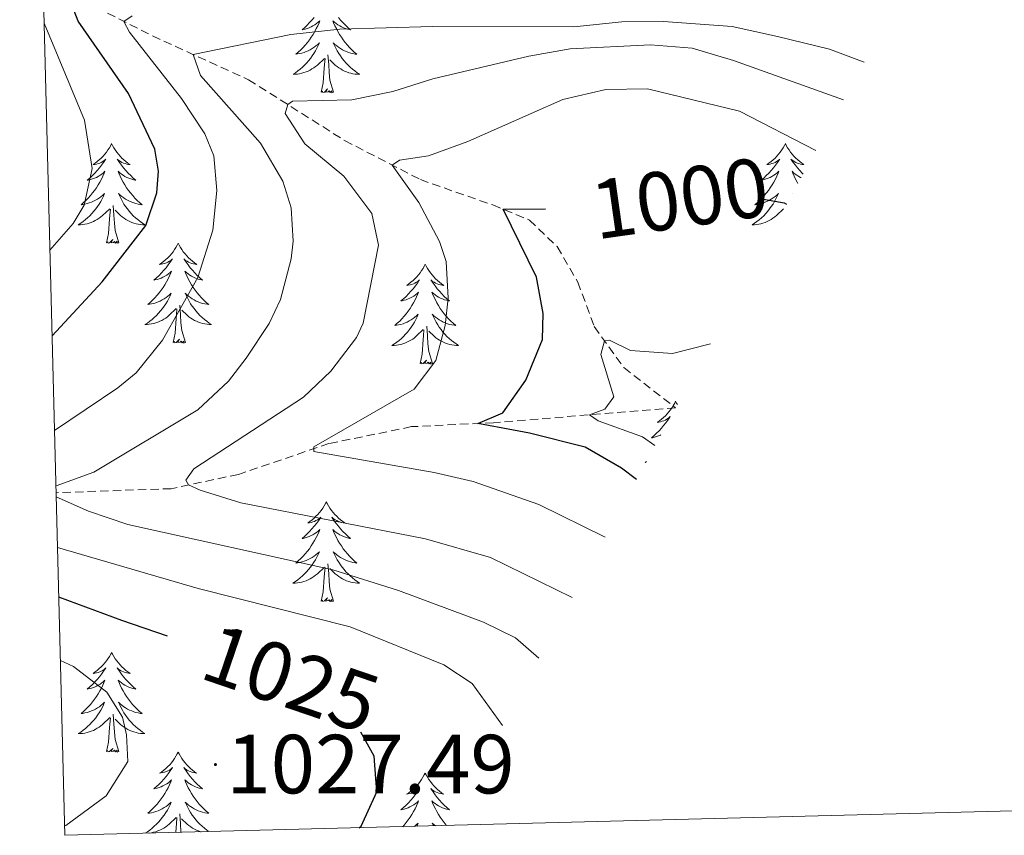
# Model space of a CAD drawing. Units: metres. Extents: x 674609 to 679139, y 4737190 to 4740273.
# Drawn here: x 675549 to 675667, y 4737606 to 4737703 of the extents above; entities that cross this region are included whole.
import ezdxf
from ezdxf.enums import TextEntityAlignment as Align

# ---------------------------------------------------------------- set-up
doc = ezdxf.new("R2010")
doc.units = ezdxf.units.M
doc.header["$MEASUREMENT"] = 0
doc.linetypes.add('TRAZOSX2', pattern=[1.5, 1, -0.5])
for name, color, linetype, lineweight in [('Carátula', 7, 'Continuous', 5), ('Level 11', 142, 'TRAZOSX2', 13), ('Level 36', 19, 'Continuous', 40), ('Level 4', 36, 'Continuous', 30), ('Level 41', 39, 'Continuous', 0), ('Level 5', 36, 'Continuous', 0), ('Level 61', 19, 'Continuous', 0), ('Level 7', 1, 'Continuous', 0)]:
    doc.layers.add(name, color=color, linetype=linetype, lineweight=lineweight)
doc.styles.add('Arial', font='ARIAL.TTF', dxfattribs={"height": 0.2})

# ---------------------------------------------------------------- blocks, each defined once
blk = doc.blocks.new('5PATER')
at = {"layer": 'Carátula', "linetype": 'Continuous', "lineweight": 5}
h = blk.add_hatch(color=250, dxfattribs=at)
edge = h.paths.add_edge_path()
edge.add_ellipse((0, 0), major_axis=(-1.33, -1.34), ratio=0.999422, start_angle=0, end_angle=360)

msp = doc.modelspace()

# ---------------------------------------------------------------- linework, layer by layer
at = {"layer": 'Level 11', "color": 142, "linetype": 'TRAZOSX2', "lineweight": 13}
msp.add_polyline3d([(675552.15, 4737708.38, 1026.53), (675554.51, 4737706.74, 1025.39), (675565.22, 4737701.31, 1017.51), (675576.69, 4737696.08, 1011.6), (675588.18, 4737688.81, 1007.69), (675597.23, 4737684.14, 1003.42), (675605.88, 4737681.11, 1000.4), (675610.25, 4737679.31, 999.01), (675613.57, 4737676.14, 997.96), (675616.03, 4737671.9, 996.38), (675618.01, 4737666.58, 995.73), (675621.54, 4737661.67, 993.65), (675627.73, 4737656.88, 991.24), (675605.96, 4737655.09, 999.22), (675596.18, 4737654.62, 1003.33), (675586.31, 4737652.6, 1007.15), (675575.49, 4737648.92, 1008.64), (675567.47, 4737647.21, 1010.47), (675553.72, 4737646.73, 1014.9)], dxfattribs=at)
at = {"layer": 'Level 36', "color": 92, "linetype": 'Continuous', "lineweight": 0}
for points in [[(675584.55, 4737703.52), (675584.28, 4737703.2), (675584, 4737702.9), (675583.71, 4737702.6), (675583.41, 4737702.32), (675583.1, 4737702.05), (675583.22, 4737702.07), (675583.47, 4737702.13), (675583.71, 4737702.2), (675583.94, 4737702.29), (675584.18, 4737702.39), (675584.4, 4737702.51), (675584.62, 4737702.64), (675584.82, 4737702.79), (675585.02, 4737702.94), (675585.21, 4737703.11), (675585.12, 4737702.89), (675584.96, 4737702.53), (675584.79, 4737702.18), (675584.61, 4737701.83), (675584.41, 4737701.49), (675584.19, 4737701.16), (675583.97, 4737700.84), (675583.73, 4737700.52), (675583.48, 4737700.22), (675583.21, 4737699.93), (675582.94, 4737699.65), (675582.65, 4737699.38), (675582.35, 4737699.12), (675582.55, 4737699.15), (675582.82, 4737699.19), (675583.08, 4737699.26), (675583.34, 4737699.34), (675583.59, 4737699.43), (675583.84, 4737699.54), (675584.08, 4737699.66), (675584.32, 4737699.8), (675584.54, 4737699.95), (675584.76, 4737700.11), (675584.96, 4737700.29), (675585.16, 4737700.48), (675585.02, 4737700.15)], [(675587.44, 4737703.52), (675587.7, 4737703.2), (675587.98, 4737702.9), (675588.28, 4737702.6), (675588.58, 4737702.32), (675588.89, 4737702.05), (675588.77, 4737702.07), (675588.52, 4737702.13), (675588.28, 4737702.2), (675588.04, 4737702.29), (675587.81, 4737702.39), (675587.59, 4737702.51), (675587.38, 4737702.64), (675587.17, 4737702.79), (675586.97, 4737702.94), (675586.78, 4737703.11), (675586.87, 4737702.89), (675587.03, 4737702.53), (675587.2, 4737702.18), (675587.38, 4737701.83), (675587.58, 4737701.49), (675587.8, 4737701.16), (675588.02, 4737700.84), (675588.26, 4737700.52), (675588.51, 4737700.22), (675588.78, 4737699.93), (675589.05, 4737699.65), (675589.34, 4737699.38), (675589.64, 4737699.12), (675589.44, 4737699.14), (675589.17, 4737699.19), (675588.91, 4737699.26), (675588.65, 4737699.33), (675588.4, 4737699.43), (675588.15, 4737699.54), (675587.91, 4737699.66), (675587.67, 4737699.8), (675587.45, 4737699.95), (675587.23, 4737700.11), (675587.03, 4737700.29), (675586.83, 4737700.48), (675586.97, 4737700.15)], [(675585.02, 4737700.15), (675584.86, 4737699.83), (675584.69, 4737699.51), (675584.51, 4737699.21), (675584.31, 4737698.91), (675584.1, 4737698.62), (675583.88, 4737698.35), (675583.65, 4737698.08), (675583.4, 4737697.82), (675583.14, 4737697.58), (675582.87, 4737697.34), (675582.59, 4737697.12), (675582.3, 4737696.91), (675582.02, 4737696.72), (675582.28, 4737696.73), (675582.54, 4737696.75), (675582.8, 4737696.79), (675583.06, 4737696.85), (675583.32, 4737696.92), (675583.57, 4737697.01), (675583.81, 4737697.11), (675584.05, 4737697.23), (675584.28, 4737697.36), (675584.5, 4737697.5), (675584.72, 4737697.66), (675584.92, 4737697.83), (675585.77, 4737698.63)], [(675586.97, 4737700.15), (675587.13, 4737699.83), (675587.3, 4737699.51), (675587.48, 4737699.21), (675587.68, 4737698.91), (675587.89, 4737698.62), (675588.11, 4737698.34), (675588.34, 4737698.08), (675588.59, 4737697.82), (675588.85, 4737697.57), (675589.12, 4737697.34), (675589.4, 4737697.12), (675589.68, 4737696.91), (675589.98, 4737696.72), (675589.71, 4737696.73), (675589.45, 4737696.75), (675589.18, 4737696.79), (675588.93, 4737696.85), (675588.67, 4737696.91), (675588.42, 4737697.01), (675588.18, 4737697.11), (675587.94, 4737697.23), (675587.71, 4737697.36), (675587.49, 4737697.5), (675587.27, 4737697.66), (675587.07, 4737697.82), (675586.41, 4737698.45)], [(675585.38, 4737694.58), (675585.62, 4737695.7), (675585.73, 4737697.44), (675585.78, 4737697.88), (675585.84, 4737698.6)], [(675586.85, 4737694.58), (675586.42, 4737696.02), (675586.33, 4737696.93), (675586.28, 4737697.88), (675586.18, 4737699.04)], [(675586.85, 4737694.58), (675586.67, 4737694.52), (675586.65, 4737694.75), (675586.46, 4737694.53), (675586.34, 4737694.74), (675586.22, 4737694.63), (675585.95, 4737694.57), (675586.15, 4737694.97), (675585.76, 4737694.59), (675585.57, 4737694.53), (675585.53, 4737694.69), (675585.38, 4737694.58)], [(675560.34, 4737688.45), (675560.23, 4737688.23), (675560.07, 4737687.95), (675559.9, 4737687.69), (675559.72, 4737687.43), (675559.53, 4737687.18), (675559.32, 4737686.94), (675559.1, 4737686.72), (675558.87, 4737686.5), (675558.63, 4737686.3), (675558.38, 4737686.11), (675558.12, 4737685.93), (675558.32, 4737685.95), (675558.52, 4737685.99), (675558.72, 4737686.05), (675558.92, 4737686.12), (675559.1, 4737686.2), (675559.29, 4737686.3), (675559.46, 4737686.41), (675559.66, 4737686.6), (675559.62, 4737686.54), (675559.39, 4737686.19), (675559.15, 4737685.86), (675558.9, 4737685.53), (675558.63, 4737685.22), (675558.35, 4737684.91), (675558.06, 4737684.62), (675557.75, 4737684.33), (675557.44, 4737684.06), (675557.56, 4737684.08), (675557.81, 4737684.14), (675558.05, 4737684.22), (675558.29, 4737684.3), (675558.52, 4737684.41), (675558.74, 4737684.52), (675558.96, 4737684.66), (675559.16, 4737684.8), (675559.36, 4737684.96), (675559.55, 4737685.13), (675559.46, 4737684.91), (675559.3, 4737684.54), (675559.13, 4737684.19), (675558.95, 4737683.84), (675558.75, 4737683.5), (675558.54, 4737683.17), (675558.31, 4737682.85), (675558.07, 4737682.54), (675557.82, 4737682.24), (675557.56, 4737681.94), (675557.28, 4737681.66), (675556.99, 4737681.39), (675556.7, 4737681.14), (675556.89, 4737681.16), (675557.16, 4737681.21), (675557.42, 4737681.27), (675557.68, 4737681.35), (675557.94, 4737681.44), (675558.18, 4737681.55), (675558.42, 4737681.67), (675558.66, 4737681.81), (675558.88, 4737681.96), (675559.1, 4737682.13), (675559.31, 4737682.3), (675559.5, 4737682.49), (675559.36, 4737682.16)], [(675560.34, 4737688.45), (675560.45, 4737688.23), (675560.6, 4737687.95), (675560.77, 4737687.69), (675560.95, 4737687.43), (675561.15, 4737687.18), (675561.35, 4737686.94), (675561.57, 4737686.72), (675561.8, 4737686.5), (675562.04, 4737686.3), (675562.29, 4737686.11), (675562.55, 4737685.93), (675562.36, 4737685.95), (675562.15, 4737685.99), (675561.95, 4737686.05), (675561.76, 4737686.12), (675561.57, 4737686.2), (675561.39, 4737686.3), (675561.21, 4737686.41), (675561.01, 4737686.6), (675561.05, 4737686.54), (675561.28, 4737686.19), (675561.52, 4737685.86), (675561.78, 4737685.53), (675562.05, 4737685.22), (675562.33, 4737684.91), (675562.62, 4737684.62), (675562.92, 4737684.33), (675563.24, 4737684.06), (675563.11, 4737684.08), (675562.86, 4737684.14), (675562.62, 4737684.22), (675562.39, 4737684.3), (675562.16, 4737684.41), (675561.93, 4737684.52), (675561.72, 4737684.66), (675561.51, 4737684.8), (675561.31, 4737684.96), (675561.13, 4737685.13), (675561.21, 4737684.91), (675561.37, 4737684.54), (675561.54, 4737684.19), (675561.73, 4737683.84), (675561.93, 4737683.5), (675562.14, 4737683.17), (675562.36, 4737682.85), (675562.6, 4737682.54), (675562.86, 4737682.24), (675563.12, 4737681.94), (675563.39, 4737681.66), (675563.68, 4737681.39), (675563.98, 4737681.14), (675563.78, 4737681.16), (675563.52, 4737681.21), (675563.25, 4737681.27), (675562.99, 4737681.35), (675562.74, 4737681.44), (675562.49, 4737681.55), (675562.25, 4737681.67), (675562.02, 4737681.81), (675561.79, 4737681.96), (675561.57, 4737682.13), (675561.37, 4737682.3), (675561.17, 4737682.49), (675561.31, 4737682.16)], [(675640.84, 4737688.45), (675640.73, 4737688.23), (675640.58, 4737687.95), (675640.41, 4737687.69), (675640.22, 4737687.43), (675640.03, 4737687.18), (675639.82, 4737686.94), (675639.6, 4737686.72), (675639.38, 4737686.5), (675639.14, 4737686.3), (675638.88, 4737686.11), (675638.62, 4737685.93), (675638.82, 4737685.95), (675639.03, 4737685.99), (675639.22, 4737686.05), (675639.42, 4737686.12), (675639.61, 4737686.2), (675639.79, 4737686.3), (675639.96, 4737686.41), (675640.17, 4737686.6), (675640.13, 4737686.54), (675639.9, 4737686.19), (675639.66, 4737685.86), (675639.4, 4737685.53), (675639.13, 4737685.21), (675638.85, 4737684.91), (675638.56, 4737684.62), (675638.26, 4737684.33), (675637.94, 4737684.06), (675638.07, 4737684.08), (675638.31, 4737684.14), (675638.56, 4737684.22), (675638.79, 4737684.3), (675639.02, 4737684.41), (675639.24, 4737684.52), (675639.46, 4737684.66), (675639.67, 4737684.8), (675639.86, 4737684.96), (675640.05, 4737685.13), (675639.96, 4737684.9), (675639.81, 4737684.54), (675639.64, 4737684.19), (675639.45, 4737683.84), (675639.25, 4737683.5), (675639.04, 4737683.17), (675638.81, 4737682.85), (675638.57, 4737682.54), (675638.32, 4737682.24), (675638.06, 4737681.94), (675637.78, 4737681.66), (675637.5, 4737681.39), (675637.2, 4737681.13), (675637.4, 4737681.16), (675637.66, 4737681.21), (675637.93, 4737681.27), (675638.18, 4737681.35), (675638.44, 4737681.44), (675638.69, 4737681.55), (675638.93, 4737681.67), (675639.16, 4737681.81), (675639.39, 4737681.96), (675639.6, 4737682.12), (675639.81, 4737682.3), (675640, 4737682.49), (675639.86, 4737682.16)], [(675640.84, 4737688.45), (675640.95, 4737688.23), (675641.11, 4737687.95), (675641.28, 4737687.69), (675641.46, 4737687.43), (675641.65, 4737687.18), (675641.86, 4737686.94), (675642.08, 4737686.72), (675642.31, 4737686.5), (675642.55, 4737686.3), (675642.8, 4737686.11), (675643.06, 4737685.93), (675642.86, 4737685.95), (675642.66, 4737685.99), (675642.46, 4737686.05), (675642.26, 4737686.12), (675642.07, 4737686.2), (675641.89, 4737686.3), (675641.72, 4737686.41), (675641.51, 4737686.6), (675641.55, 4737686.54), (675641.78, 4737686.19), (675642.03, 4737685.86), (675642.28, 4737685.53), (675642.55, 4737685.21), (675642.83, 4737684.91), (675642.95, 4737684.79)], [(675642.73, 4737684.38), (675642.66, 4737684.41), (675642.44, 4737684.52), (675642.22, 4737684.66), (675642.01, 4737684.8), (675641.82, 4737684.96), (675641.63, 4737685.13), (675641.72, 4737684.9), (675641.87, 4737684.54), (675642.04, 4737684.19), (675642.23, 4737683.84), (675642.34, 4737683.66)], [(675559.36, 4737682.16), (675559.2, 4737681.84), (675559.04, 4737681.53), (675558.85, 4737681.22), (675558.66, 4737680.93), (675558.45, 4737680.64), (675558.22, 4737680.36), (675557.99, 4737680.09), (675557.74, 4737679.83), (675557.48, 4737679.59), (675557.22, 4737679.36), (675556.94, 4737679.13), (675556.65, 4737678.92), (675556.36, 4737678.73), (675556.62, 4737678.74), (675556.88, 4737678.77), (675557.15, 4737678.81), (675557.41, 4737678.86), (675557.66, 4737678.94), (675557.91, 4737679.02), (675558.16, 4737679.13), (675558.39, 4737679.24), (675558.62, 4737679.37), (675558.84, 4737679.52), (675559.06, 4737679.68), (675559.26, 4737679.85), (675560.11, 4737680.65)], [(675561.31, 4737682.16), (675561.47, 4737681.84), (675561.64, 4737681.53), (675561.82, 4737681.22), (675562.02, 4737680.93), (675562.23, 4737680.64), (675562.45, 4737680.36), (675562.69, 4737680.09), (675562.93, 4737679.83), (675563.19, 4737679.59), (675563.46, 4737679.36), (675563.74, 4737679.13), (675564.03, 4737678.92), (675564.32, 4737678.73), (675564.05, 4737678.74), (675563.79, 4737678.77), (675563.53, 4737678.81), (675563.27, 4737678.86), (675563.01, 4737678.94), (675562.76, 4737679.02), (675562.52, 4737679.13), (675562.28, 4737679.24), (675562.05, 4737679.37), (675561.83, 4737679.52), (675561.62, 4737679.68), (675561.41, 4737679.85), (675560.76, 4737680.47)], [(675639.86, 4737682.16), (675639.71, 4737681.84), (675639.54, 4737681.53), (675639.36, 4737681.22), (675639.16, 4737680.92), (675638.95, 4737680.64), (675638.73, 4737680.36), (675638.49, 4737680.09), (675638.25, 4737679.83), (675637.99, 4737679.59), (675637.72, 4737679.35), (675637.44, 4737679.13), (675637.15, 4737678.92), (675636.86, 4737678.73), (675637.13, 4737678.74), (675637.39, 4737678.77), (675637.65, 4737678.81), (675637.91, 4737678.86), (675638.16, 4737678.94), (675638.42, 4737679.02), (675638.66, 4737679.13), (675638.9, 4737679.24), (675639.13, 4737679.37), (675639.35, 4737679.52), (675639.56, 4737679.68), (675639.76, 4737679.85), (675640.61, 4737680.64)], [(675641.69, 4737682.48), (675641.68, 4737682.49), (675641.68, 4737682.47)], [(675559.72, 4737676.6), (675559.96, 4737677.72), (675560.08, 4737679.46), (675560.12, 4737679.89), (675560.19, 4737680.61)], [(675561.19, 4737676.6), (675560.76, 4737678.04), (675560.67, 4737678.94), (675560.62, 4737679.89), (675560.52, 4737681.05)], [(675561.19, 4737676.6), (675561.01, 4737676.53), (675561, 4737676.77), (675560.8, 4737676.55), (675560.68, 4737676.75), (675560.56, 4737676.64), (675560.29, 4737676.59), (675560.49, 4737676.98), (675560.1, 4737676.6), (675559.92, 4737676.55), (675559.88, 4737676.71), (675559.72, 4737676.6)], [(675568.3, 4737676.53), (675568.19, 4737676.31), (675568.03, 4737676.04), (675567.86, 4737675.77), (675567.68, 4737675.51), (675567.49, 4737675.26), (675567.28, 4737675.03), (675567.06, 4737674.8), (675566.83, 4737674.58), (675566.59, 4737674.38), (675566.34, 4737674.19), (675566.08, 4737674.01), (675566.28, 4737674.04), (675566.48, 4737674.07), (675566.68, 4737674.13), (675566.88, 4737674.2), (675567.06, 4737674.28), (675567.25, 4737674.38), (675567.42, 4737674.49), (675567.62, 4737674.68), (675567.58, 4737674.62), (675567.35, 4737674.27), (675567.11, 4737673.94), (675566.86, 4737673.61), (675566.59, 4737673.3), (675566.31, 4737672.99), (675566.02, 4737672.7), (675565.71, 4737672.41), (675565.4, 4737672.14), (675565.52, 4737672.17), (675565.77, 4737672.22), (675566.01, 4737672.3), (675566.25, 4737672.38), (675566.48, 4737672.49), (675566.7, 4737672.61), (675566.92, 4737672.74), (675567.12, 4737672.88), (675567.32, 4737673.04), (675567.51, 4737673.21), (675567.42, 4737672.99), (675567.26, 4737672.63), (675567.09, 4737672.27), (675566.91, 4737671.92), (675566.71, 4737671.58), (675566.5, 4737671.25), (675566.27, 4737670.93), (675566.03, 4737670.62), (675565.78, 4737670.32), (675565.52, 4737670.02), (675565.24, 4737669.74), (675564.95, 4737669.47), (675564.66, 4737669.22), (675564.85, 4737669.24), (675565.12, 4737669.29), (675565.38, 4737669.35), (675565.64, 4737669.43), (675565.9, 4737669.52), (675566.14, 4737669.63), (675566.38, 4737669.76), (675566.62, 4737669.89), (675566.84, 4737670.04), (675567.06, 4737670.21), (675567.27, 4737670.38), (675567.46, 4737670.57), (675567.32, 4737670.24)], [(675568.3, 4737676.53), (675568.41, 4737676.31), (675568.56, 4737676.04), (675568.73, 4737675.77), (675568.91, 4737675.51), (675569.11, 4737675.26), (675569.31, 4737675.03), (675569.53, 4737674.8), (675569.76, 4737674.58), (675570, 4737674.38), (675570.25, 4737674.19), (675570.51, 4737674.01), (675570.32, 4737674.04), (675570.11, 4737674.07), (675569.91, 4737674.13), (675569.72, 4737674.2), (675569.53, 4737674.28), (675569.35, 4737674.38), (675569.17, 4737674.49), (675568.97, 4737674.68), (675569.01, 4737674.62), (675569.24, 4737674.27), (675569.48, 4737673.94), (675569.74, 4737673.61), (675570.01, 4737673.3), (675570.29, 4737672.99), (675570.58, 4737672.7), (675570.88, 4737672.41), (675571.2, 4737672.14), (675571.07, 4737672.17), (675570.82, 4737672.22), (675570.58, 4737672.3), (675570.35, 4737672.38), (675570.12, 4737672.49), (675569.89, 4737672.61), (675569.68, 4737672.74), (675569.47, 4737672.88), (675569.27, 4737673.04), (675569.09, 4737673.21), (675569.17, 4737672.99), (675569.33, 4737672.63), (675569.5, 4737672.27), (675569.69, 4737671.92), (675569.89, 4737671.58), (675570.1, 4737671.25), (675570.32, 4737670.93), (675570.56, 4737670.62), (675570.82, 4737670.32), (675571.08, 4737670.02), (675571.35, 4737669.74), (675571.64, 4737669.47), (675571.94, 4737669.22), (675571.74, 4737669.24), (675571.48, 4737669.29), (675571.21, 4737669.35), (675570.95, 4737669.43), (675570.7, 4737669.52), (675570.45, 4737669.63), (675570.21, 4737669.76), (675569.98, 4737669.89), (675569.75, 4737670.04), (675569.53, 4737670.21), (675569.33, 4737670.38), (675569.13, 4737670.57), (675569.27, 4737670.24)], [(675597.81, 4737674.02), (675597.7, 4737673.8), (675597.55, 4737673.53), (675597.38, 4737673.26), (675597.2, 4737673), (675597, 4737672.76), (675596.8, 4737672.52), (675596.58, 4737672.29), (675596.35, 4737672.08), (675596.11, 4737671.87), (675595.86, 4737671.68), (675595.6, 4737671.5), (675595.79, 4737671.53), (675596, 4737671.56), (675596.2, 4737671.62), (675596.39, 4737671.69), (675596.58, 4737671.77), (675596.76, 4737671.87), (675596.94, 4737671.98), (675597.14, 4737672.18), (675597.1, 4737672.11), (675596.87, 4737671.77), (675596.63, 4737671.43), (675596.37, 4737671.1), (675596.1, 4737670.79), (675595.82, 4737670.48), (675595.53, 4737670.19), (675595.23, 4737669.91), (675594.91, 4737669.64), (675595.04, 4737669.66), (675595.28, 4737669.72), (675595.53, 4737669.79), (675595.76, 4737669.88), (675595.99, 4737669.98), (675596.22, 4737670.1), (675596.43, 4737670.23), (675596.64, 4737670.37), (675596.84, 4737670.53), (675597.02, 4737670.7), (675596.94, 4737670.48), (675596.78, 4737670.12), (675596.61, 4737669.76), (675596.42, 4737669.42), (675596.22, 4737669.08), (675596.01, 4737668.75), (675595.78, 4737668.42), (675595.54, 4737668.11), (675595.29, 4737667.81), (675595.03, 4737667.52), (675594.76, 4737667.24), (675594.47, 4737666.97), (675594.17, 4737666.71), (675594.37, 4737666.73), (675594.63, 4737666.78), (675594.9, 4737666.84), (675595.16, 4737666.92), (675595.41, 4737667.02), (675595.66, 4737667.12), (675595.9, 4737667.25), (675596.13, 4737667.38), (675596.36, 4737667.54), (675596.58, 4737667.7), (675596.78, 4737667.88), (675596.98, 4737668.06), (675596.84, 4737667.74)], [(675597.81, 4737674.02), (675597.92, 4737673.8), (675598.08, 4737673.53), (675598.25, 4737673.26), (675598.43, 4737673), (675598.62, 4737672.76), (675598.83, 4737672.52), (675599.05, 4737672.29), (675599.28, 4737672.08), (675599.52, 4737671.87), (675599.77, 4737671.68), (675600.03, 4737671.5), (675599.83, 4737671.53), (675599.63, 4737671.56), (675599.43, 4737671.62), (675599.23, 4737671.69), (675599.04, 4737671.77), (675598.86, 4737671.87), (675598.69, 4737671.98), (675598.48, 4737672.18), (675598.52, 4737672.11), (675598.76, 4737671.77), (675599, 4737671.43), (675599.25, 4737671.1), (675599.52, 4737670.79), (675599.8, 4737670.48), (675600.09, 4737670.19), (675600.4, 4737669.91), (675600.71, 4737669.64), (675600.59, 4737669.66), (675600.34, 4737669.72), (675600.1, 4737669.79), (675599.86, 4737669.88), (675599.63, 4737669.98), (675599.41, 4737670.1), (675599.19, 4737670.23), (675598.98, 4737670.37), (675598.79, 4737670.53), (675598.6, 4737670.7), (675598.69, 4737670.48), (675598.84, 4737670.12), (675599.02, 4737669.76), (675599.2, 4737669.42), (675599.4, 4737669.08), (675599.61, 4737668.75), (675599.84, 4737668.42), (675600.08, 4737668.11), (675600.33, 4737667.81), (675600.59, 4737667.52), (675600.87, 4737667.24), (675601.16, 4737666.97), (675601.45, 4737666.71), (675601.26, 4737666.73), (675600.99, 4737666.78), (675600.73, 4737666.84), (675600.47, 4737666.92), (675600.21, 4737667.02), (675599.96, 4737667.12), (675599.72, 4737667.25), (675599.49, 4737667.38), (675599.26, 4737667.54), (675599.05, 4737667.7), (675598.84, 4737667.88), (675598.65, 4737668.06), (675598.79, 4737667.74)], [(675567.32, 4737670.24), (675567.16, 4737669.92), (675567, 4737669.61), (675566.81, 4737669.3), (675566.62, 4737669.01), (675566.41, 4737668.72), (675566.18, 4737668.44), (675565.95, 4737668.17), (675565.7, 4737667.92), (675565.44, 4737667.67), (675565.18, 4737667.44), (675564.9, 4737667.21), (675564.61, 4737667), (675564.32, 4737666.81), (675564.58, 4737666.82), (675564.84, 4737666.85), (675565.11, 4737666.89), (675565.37, 4737666.95), (675565.62, 4737667.02), (675565.87, 4737667.1), (675566.12, 4737667.21), (675566.35, 4737667.32), (675566.58, 4737667.46), (675566.8, 4737667.6), (675567.02, 4737667.76), (675567.22, 4737667.93), (675568.07, 4737668.73)], [(675569.27, 4737670.24), (675569.43, 4737669.92), (675569.6, 4737669.61), (675569.78, 4737669.3), (675569.98, 4737669.01), (675570.19, 4737668.72), (675570.41, 4737668.44), (675570.65, 4737668.17), (675570.89, 4737667.92), (675571.15, 4737667.67), (675571.42, 4737667.44), (675571.7, 4737667.21), (675571.99, 4737667), (675572.28, 4737666.81), (675572.01, 4737666.82), (675571.75, 4737666.85), (675571.49, 4737666.89), (675571.23, 4737666.95), (675570.97, 4737667.02), (675570.72, 4737667.1), (675570.48, 4737667.21), (675570.24, 4737667.32), (675570.01, 4737667.46), (675569.79, 4737667.6), (675569.58, 4737667.76), (675569.37, 4737667.93), (675568.72, 4737668.55)], [(675567.68, 4737664.68), (675567.92, 4737665.8), (675568.04, 4737667.54), (675568.08, 4737667.97), (675568.15, 4737668.69)], [(675569.15, 4737664.68), (675568.72, 4737666.12), (675568.63, 4737667.02), (675568.58, 4737667.97), (675568.48, 4737669.14)], [(675596.84, 4737667.74), (675596.68, 4737667.42), (675596.51, 4737667.1), (675596.33, 4737666.8), (675596.13, 4737666.5), (675595.92, 4737666.21), (675595.7, 4737665.93), (675595.46, 4737665.66), (675595.22, 4737665.41), (675594.96, 4737665.16), (675594.69, 4737664.93), (675594.41, 4737664.71), (675594.12, 4737664.5), (675593.83, 4737664.31), (675594.1, 4737664.32), (675594.36, 4737664.34), (675594.62, 4737664.38), (675594.88, 4737664.44), (675595.14, 4737664.51), (675595.39, 4737664.6), (675595.63, 4737664.7), (675595.87, 4737664.82), (675596.1, 4737664.95), (675596.32, 4737665.09), (675596.53, 4737665.25), (675596.74, 4737665.42), (675597.58, 4737666.22)], [(675598.79, 4737667.74), (675598.94, 4737667.42), (675599.11, 4737667.1), (675599.3, 4737666.8), (675599.49, 4737666.5), (675599.7, 4737666.21), (675599.93, 4737665.93), (675600.16, 4737665.66), (675600.41, 4737665.41), (675600.66, 4737665.16), (675600.93, 4737664.93), (675601.21, 4737664.71), (675601.5, 4737664.5), (675601.79, 4737664.31), (675601.53, 4737664.32), (675601.26, 4737664.34), (675601, 4737664.38), (675600.74, 4737664.44), (675600.49, 4737664.51), (675600.24, 4737664.6), (675599.99, 4737664.7), (675599.76, 4737664.82), (675599.53, 4737664.95), (675599.3, 4737665.09), (675599.09, 4737665.25), (675598.89, 4737665.42), (675598.23, 4737666.04)], [(675598.66, 4737662.17), (675598.23, 4737663.61), (675598.14, 4737664.51), (675598.1, 4737665.46), (675598, 4737666.63)], [(675569.15, 4737664.68), (675568.97, 4737664.61), (675568.96, 4737664.85), (675568.76, 4737664.63), (675568.64, 4737664.83), (675568.52, 4737664.72), (675568.25, 4737664.67), (675568.45, 4737665.06), (675568.06, 4737664.68), (675567.88, 4737664.63), (675567.84, 4737664.79), (675567.68, 4737664.68)], [(675597.19, 4737662.17), (675597.44, 4737663.29), (675597.55, 4737665.03), (675597.6, 4737665.46), (675597.66, 4737666.19)], [(675598.66, 4737662.17), (675598.49, 4737662.1), (675598.47, 4737662.34), (675598.28, 4737662.12), (675598.16, 4737662.32), (675598.04, 4737662.21), (675597.77, 4737662.16), (675597.96, 4737662.55), (675597.58, 4737662.17), (675597.39, 4737662.12), (675597.35, 4737662.28), (675597.19, 4737662.17)], [(675627.73, 4737657.66), (675627.62, 4737657.44), (675627.47, 4737657.17), (675627.3, 4737656.9), (675627.12, 4737656.64), (675626.92, 4737656.4), (675626.72, 4737656.16), (675626.5, 4737655.93), (675626.27, 4737655.72), (675626.03, 4737655.51), (675625.78, 4737655.32), (675625.52, 4737655.14), (675625.72, 4737655.17), (675625.92, 4737655.2), (675626.12, 4737655.26), (675626.31, 4737655.33), (675626.5, 4737655.41), (675626.68, 4737655.51), (675626.86, 4737655.62), (675627.06, 4737655.82), (675627.02, 4737655.75), (675626.79, 4737655.41), (675626.55, 4737655.07), (675626.29, 4737654.74), (675626.02, 4737654.43), (675625.74, 4737654.12), (675625.45, 4737653.83), (675625.15, 4737653.55), (675624.84, 4737653.28), (675624.96, 4737653.3), (675625.2, 4737653.36), (675625.45, 4737653.43), (675625.68, 4737653.52), (675625.91, 4737653.62), (675625.97, 4737653.65)], [(675627.73, 4737657.66), (675627.84, 4737657.44), (675627.94, 4737657.27)], [(675624.23, 4737650.47), (675624.09, 4737650.35), (675624.17, 4737650.36)], [(675585.99, 4737645.64), (675585.88, 4737645.42), (675585.73, 4737645.14), (675585.56, 4737644.88), (675585.38, 4737644.62), (675585.18, 4737644.37), (675584.98, 4737644.13), (675584.76, 4737643.91), (675584.53, 4737643.69), (675584.29, 4737643.49), (675584.04, 4737643.3), (675583.78, 4737643.12), (675583.98, 4737643.14), (675584.18, 4737643.18), (675584.38, 4737643.24), (675584.57, 4737643.3), (675584.76, 4737643.39), (675584.94, 4737643.49), (675585.12, 4737643.6), (675585.32, 4737643.79), (675585.28, 4737643.73), (675585.05, 4737643.38), (675584.81, 4737643.04), (675584.55, 4737642.72), (675584.28, 4737642.4), (675584, 4737642.1), (675583.71, 4737641.8), (675583.41, 4737641.52), (675583.1, 4737641.25), (675583.22, 4737641.27), (675583.47, 4737641.33), (675583.71, 4737641.4), (675583.94, 4737641.49), (675584.18, 4737641.6), (675584.4, 4737641.71), (675584.61, 4737641.84), (675584.82, 4737641.99), (675585.02, 4737642.15), (675585.2, 4737642.32), (675585.12, 4737642.09), (675584.96, 4737641.73), (675584.79, 4737641.38), (675584.6, 4737641.03), (675584.4, 4737640.69), (675584.19, 4737640.36), (675583.97, 4737640.04), (675583.73, 4737639.73), (675583.48, 4737639.42), (675583.21, 4737639.13), (675582.94, 4737638.85), (675582.65, 4737638.58), (675582.35, 4737638.32), (675582.55, 4737638.35), (675582.82, 4737638.4), (675583.08, 4737638.46), (675583.34, 4737638.54), (675583.59, 4737638.63), (675583.84, 4737638.74), (675584.08, 4737638.86), (675584.32, 4737639), (675584.54, 4737639.15), (675584.76, 4737639.31), (675584.96, 4737639.49), (675585.16, 4737639.68), (675585.02, 4737639.35)], [(675585.99, 4737645.64), (675586.1, 4737645.42), (675586.26, 4737645.14), (675586.43, 4737644.88), (675586.61, 4737644.62), (675586.8, 4737644.37), (675587.01, 4737644.13), (675587.23, 4737643.91), (675587.46, 4737643.69), (675587.7, 4737643.49), (675587.95, 4737643.3), (675588.21, 4737643.12), (675588.01, 4737643.14), (675587.81, 4737643.18), (675587.61, 4737643.24), (675587.42, 4737643.3), (675587.23, 4737643.39), (675587.04, 4737643.49), (675586.87, 4737643.6), (675586.67, 4737643.79), (675586.71, 4737643.73), (675586.94, 4737643.38), (675587.18, 4737643.04), (675587.44, 4737642.72), (675587.7, 4737642.4), (675587.98, 4737642.1), (675588.28, 4737641.8), (675588.58, 4737641.52), (675588.89, 4737641.25), (675588.77, 4737641.27), (675588.52, 4737641.33), (675588.28, 4737641.4), (675588.04, 4737641.49), (675587.81, 4737641.6), (675587.59, 4737641.71), (675587.37, 4737641.84), (675587.17, 4737641.99), (675586.97, 4737642.15), (675586.78, 4737642.32), (675586.87, 4737642.09), (675587.03, 4737641.73), (675587.2, 4737641.38), (675587.38, 4737641.03), (675587.58, 4737640.69), (675587.8, 4737640.36), (675588.02, 4737640.04), (675588.26, 4737639.73), (675588.51, 4737639.42), (675588.78, 4737639.13), (675589.05, 4737638.85), (675589.34, 4737638.58), (675589.64, 4737638.32), (675589.44, 4737638.35), (675589.17, 4737638.4), (675588.91, 4737638.46), (675588.65, 4737638.54), (675588.4, 4737638.63), (675588.15, 4737638.74), (675587.91, 4737638.86), (675587.67, 4737639), (675587.45, 4737639.15), (675587.23, 4737639.31), (675587.02, 4737639.49), (675586.83, 4737639.68), (675586.97, 4737639.35)], [(675585.02, 4737639.35), (675584.86, 4737639.03), (675584.69, 4737638.72), (675584.51, 4737638.41), (675584.31, 4737638.11), (675584.1, 4737637.83), (675583.88, 4737637.55), (675583.64, 4737637.28), (675583.4, 4737637.02), (675583.14, 4737636.78), (675582.87, 4737636.54), (675582.59, 4737636.32), (675582.3, 4737636.11), (675582.01, 4737635.92), (675582.28, 4737635.93), (675582.54, 4737635.96), (675582.8, 4737636), (675583.06, 4737636.05), (675583.32, 4737636.12), (675583.57, 4737636.21), (675583.81, 4737636.32), (675584.05, 4737636.43), (675584.28, 4737636.56), (675584.5, 4737636.71), (675584.72, 4737636.86), (675584.92, 4737637.04), (675585.77, 4737637.83)], [(675586.97, 4737639.35), (675587.13, 4737639.03), (675587.3, 4737638.72), (675587.48, 4737638.41), (675587.68, 4737638.11), (675587.88, 4737637.83), (675588.11, 4737637.55), (675588.34, 4737637.28), (675588.59, 4737637.02), (675588.85, 4737636.78), (675589.12, 4737636.54), (675589.4, 4737636.32), (675589.68, 4737636.11), (675589.97, 4737635.92), (675589.71, 4737635.93), (675589.45, 4737635.96), (675589.18, 4737636), (675588.92, 4737636.05), (675588.67, 4737636.12), (675588.42, 4737636.21), (675588.18, 4737636.32), (675587.94, 4737636.43), (675587.71, 4737636.56), (675587.49, 4737636.71), (675587.27, 4737636.86), (675587.07, 4737637.04), (675586.41, 4737637.66)], [(675586.84, 4737633.78), (675586.42, 4737635.22), (675586.32, 4737636.13), (675586.28, 4737637.08), (675586.18, 4737638.24)], [(675585.38, 4737633.78), (675585.62, 4737634.9), (675585.73, 4737636.64), (675585.78, 4737637.08), (675585.84, 4737637.8)], [(675586.84, 4737633.78), (675586.67, 4737633.72), (675586.65, 4737633.96), (675586.46, 4737633.73), (675586.34, 4737633.94), (675586.22, 4737633.83), (675585.95, 4737633.78), (675586.15, 4737634.17), (675585.76, 4737633.79), (675585.57, 4737633.73), (675585.53, 4737633.9), (675585.38, 4737633.78)], [(675560.34, 4737627.65), (675560.23, 4737627.43), (675560.07, 4737627.16), (675559.9, 4737626.89), (675559.72, 4737626.63), (675559.53, 4737626.39), (675559.32, 4737626.15), (675559.1, 4737625.92), (675558.87, 4737625.71), (675558.63, 4737625.5), (675558.38, 4737625.31), (675558.12, 4737625.13), (675558.32, 4737625.16), (675558.52, 4737625.2), (675558.72, 4737625.25), (675558.92, 4737625.32), (675559.1, 4737625.4), (675559.29, 4737625.5), (675559.46, 4737625.62), (675559.66, 4737625.81), (675559.62, 4737625.74), (675559.39, 4737625.4), (675559.15, 4737625.06), (675558.9, 4737624.73), (675558.63, 4737624.42), (675558.35, 4737624.11), (675558.06, 4737623.82), (675557.75, 4737623.54), (675557.44, 4737623.26), (675557.56, 4737623.29), (675557.81, 4737623.35), (675558.05, 4737623.42), (675558.29, 4737623.51), (675558.52, 4737623.61), (675558.74, 4737623.73), (675558.96, 4737623.86), (675559.16, 4737624), (675559.36, 4737624.16), (675559.55, 4737624.33), (675559.46, 4737624.11), (675559.3, 4737623.75), (675559.13, 4737623.39), (675558.95, 4737623.05), (675558.75, 4737622.71), (675558.54, 4737622.38), (675558.31, 4737622.05), (675558.07, 4737621.74), (675557.82, 4737621.44), (675557.56, 4737621.15), (675557.28, 4737620.87), (675556.99, 4737620.6), (675556.7, 4737620.34), (675556.89, 4737620.36), (675557.16, 4737620.41), (675557.42, 4737620.47), (675557.68, 4737620.55), (675557.94, 4737620.65), (675558.18, 4737620.75), (675558.42, 4737620.88), (675558.66, 4737621.02), (675558.88, 4737621.16), (675559.1, 4737621.33), (675559.31, 4737621.5), (675559.5, 4737621.69), (675559.36, 4737621.37)], [(675560.34, 4737627.65), (675560.45, 4737627.43), (675560.6, 4737627.16), (675560.77, 4737626.89), (675560.95, 4737626.63), (675561.15, 4737626.38), (675561.35, 4737626.15), (675561.57, 4737625.92), (675561.8, 4737625.71), (675562.04, 4737625.5), (675562.29, 4737625.31), (675562.55, 4737625.13), (675562.36, 4737625.16), (675562.15, 4737625.2), (675561.95, 4737625.25), (675561.76, 4737625.32), (675561.57, 4737625.4), (675561.39, 4737625.5), (675561.21, 4737625.62), (675561.01, 4737625.81), (675561.05, 4737625.74), (675561.28, 4737625.4), (675561.52, 4737625.06), (675561.78, 4737624.73), (675562.05, 4737624.42), (675562.33, 4737624.11), (675562.62, 4737623.82), (675562.92, 4737623.54), (675563.24, 4737623.26), (675563.11, 4737623.29), (675562.86, 4737623.35), (675562.62, 4737623.42), (675562.39, 4737623.51), (675562.16, 4737623.61), (675561.93, 4737623.73), (675561.72, 4737623.86), (675561.51, 4737624), (675561.31, 4737624.16), (675561.13, 4737624.33), (675561.21, 4737624.11), (675561.37, 4737623.75), (675561.54, 4737623.39), (675561.73, 4737623.05), (675561.93, 4737622.71), (675562.14, 4737622.38), (675562.36, 4737622.05), (675562.6, 4737621.74), (675562.85, 4737621.44), (675563.12, 4737621.15), (675563.39, 4737620.87), (675563.68, 4737620.6), (675563.98, 4737620.34), (675563.78, 4737620.36), (675563.51, 4737620.41), (675563.25, 4737620.47), (675562.99, 4737620.55), (675562.74, 4737620.65), (675562.49, 4737620.75), (675562.25, 4737620.88), (675562.01, 4737621.02), (675561.79, 4737621.16), (675561.57, 4737621.33), (675561.37, 4737621.5), (675561.17, 4737621.69), (675561.31, 4737621.37)], [(675559.36, 4737621.37), (675559.2, 4737621.04), (675559.04, 4737620.73), (675558.85, 4737620.43), (675558.66, 4737620.13), (675558.45, 4737619.84), (675558.22, 4737619.56), (675557.99, 4737619.3), (675557.74, 4737619.04), (675557.48, 4737618.79), (675557.22, 4737618.56), (675556.94, 4737618.34), (675556.65, 4737618.13), (675556.36, 4737617.94), (675556.62, 4737617.94), (675556.88, 4737617.97), (675557.15, 4737618.01), (675557.41, 4737618.07), (675557.66, 4737618.14), (675557.91, 4737618.23), (675558.16, 4737618.33), (675558.39, 4737618.45), (675558.62, 4737618.58), (675558.84, 4737618.72), (675559.06, 4737618.88), (675559.26, 4737619.05), (675560.11, 4737619.85)], [(675561.31, 4737621.37), (675561.47, 4737621.04), (675561.64, 4737620.73), (675561.82, 4737620.43), (675562.02, 4737620.13), (675562.23, 4737619.84), (675562.45, 4737619.56), (675562.68, 4737619.3), (675562.93, 4737619.04), (675563.19, 4737618.79), (675563.46, 4737618.56), (675563.74, 4737618.34), (675564.03, 4737618.13), (675564.32, 4737617.94), (675564.05, 4737617.94), (675563.79, 4737617.97), (675563.53, 4737618.01), (675563.27, 4737618.07), (675563.01, 4737618.14), (675562.76, 4737618.23), (675562.52, 4737618.33), (675562.28, 4737618.45), (675562.05, 4737618.58), (675561.83, 4737618.72), (675561.62, 4737618.88), (675561.41, 4737619.05), (675560.75, 4737619.67)], [(675559.72, 4737615.8), (675559.96, 4737616.92), (675560.08, 4737618.66), (675560.12, 4737619.09), (675560.19, 4737619.82)], [(675561.19, 4737615.8), (675560.76, 4737617.24), (675560.67, 4737618.14), (675560.62, 4737619.09), (675560.52, 4737620.26)], [(675561.19, 4737615.8), (675561.01, 4737615.73), (675560.99, 4737615.97), (675560.8, 4737615.75), (675560.68, 4737615.95), (675560.56, 4737615.84), (675560.29, 4737615.79), (675560.49, 4737616.18), (675560.1, 4737615.8), (675559.92, 4737615.75), (675559.87, 4737615.91), (675559.72, 4737615.8)], [(675568.3, 4737615.73), (675568.18, 4737615.51), (675568.03, 4737615.24), (675567.86, 4737614.97), (675567.68, 4737614.72), (675567.49, 4737614.47), (675567.28, 4737614.23), (675567.06, 4737614), (675566.83, 4737613.79), (675566.59, 4737613.58), (675566.34, 4737613.39), (675566.08, 4737613.22), (675566.28, 4737613.24), (675566.48, 4737613.28), (675566.68, 4737613.33), (675566.88, 4737613.4), (675567.06, 4737613.48), (675567.24, 4737613.58), (675567.42, 4737613.7), (675567.62, 4737613.89), (675567.58, 4737613.82), (675567.35, 4737613.48), (675567.11, 4737613.14), (675566.85, 4737612.82), (675566.59, 4737612.5), (675566.31, 4737612.19), (675566.01, 4737611.9), (675565.71, 4737611.62), (675565.4, 4737611.35), (675565.52, 4737611.37), (675565.77, 4737611.43), (675566.01, 4737611.5), (675566.25, 4737611.59), (675566.48, 4737611.69), (675566.7, 4737611.81), (675566.92, 4737611.94), (675567.12, 4737612.08), (675567.32, 4737612.24), (675567.51, 4737612.41)], [(675568.3, 4737615.73), (675568.41, 4737615.51), (675568.56, 4737615.24), (675568.73, 4737614.97), (675568.91, 4737614.72), (675569.11, 4737614.47), (675569.31, 4737614.23), (675569.53, 4737614), (675569.76, 4737613.79), (675570, 4737613.58), (675570.25, 4737613.39), (675570.51, 4737613.22), (675570.31, 4737613.24), (675570.11, 4737613.28), (675569.91, 4737613.33), (675569.72, 4737613.4), (675569.53, 4737613.48), (675569.35, 4737613.58), (675569.17, 4737613.7), (675568.97, 4737613.89), (675569.01, 4737613.82), (675569.24, 4737613.48), (675569.48, 4737613.14), (675569.74, 4737612.82), (675570.01, 4737612.5), (675570.29, 4737612.19), (675570.58, 4737611.9), (675570.88, 4737611.62), (675571.19, 4737611.35), (675571.07, 4737611.37), (675570.82, 4737611.43), (675570.58, 4737611.5), (675570.35, 4737611.59), (675570.12, 4737611.69), (675569.89, 4737611.81), (675569.68, 4737611.94), (675569.47, 4737612.08), (675569.27, 4737612.24)], [(675567.51, 4737612.41), (675567.42, 4737612.19), (675567.26, 4737611.83), (675567.09, 4737611.48), (675566.91, 4737611.13), (675566.71, 4737610.79), (675566.5, 4737610.46), (675566.27, 4737610.14), (675566.03, 4737609.82), (675565.78, 4737609.52), (675565.51, 4737609.23), (675565.24, 4737608.95), (675564.95, 4737608.68), (675564.66, 4737608.42), (675564.85, 4737608.44), (675565.12, 4737608.49), (675565.38, 4737608.55), (675565.64, 4737608.63), (675565.9, 4737608.73), (675566.14, 4737608.84), (675566.38, 4737608.96), (675566.62, 4737609.1), (675566.84, 4737609.25), (675567.06, 4737609.41), (675567.26, 4737609.59), (675567.46, 4737609.77), (675567.32, 4737609.45), (675567.16, 4737609.13), (675567, 4737608.81), (675566.81, 4737608.51), (675566.62, 4737608.21), (675566.4, 4737607.92), (675566.18, 4737607.64), (675565.95, 4737607.38), (675565.7, 4737607.12), (675565.44, 4737606.87), (675565.17, 4737606.64), (675564.9, 4737606.42), (675564.61, 4737606.21), (675564.34, 4737606.03)], [(675569.27, 4737612.24), (675569.08, 4737612.41), (675569.17, 4737612.19), (675569.33, 4737611.83), (675569.5, 4737611.48), (675569.68, 4737611.13), (675569.88, 4737610.79), (675570.1, 4737610.46), (675570.32, 4737610.14), (675570.56, 4737609.82), (675570.81, 4737609.52), (675571.08, 4737609.23), (675571.35, 4737608.95), (675571.64, 4737608.68), (675571.94, 4737608.42), (675571.74, 4737608.44), (675571.47, 4737608.49), (675571.21, 4737608.55), (675570.95, 4737608.63), (675570.7, 4737608.73), (675570.45, 4737608.84), (675570.21, 4737608.96), (675569.97, 4737609.1), (675569.75, 4737609.25), (675569.53, 4737609.41), (675569.33, 4737609.59), (675569.13, 4737609.77), (675569.27, 4737609.45), (675569.43, 4737609.13), (675569.6, 4737608.81), (675569.78, 4737608.51), (675569.98, 4737608.21), (675570.19, 4737607.92), (675570.41, 4737607.64), (675570.64, 4737607.38), (675570.89, 4737607.12), (675571.15, 4737606.87), (675571.42, 4737606.64), (675571.7, 4737606.42), (675571.96, 4737606.23)], [(675597.81, 4737613.22), (675597.7, 4737613), (675597.54, 4737612.73), (675597.38, 4737612.46), (675597.2, 4737612.21), (675597, 4737611.96), (675596.79, 4737611.72), (675596.58, 4737611.49), (675596.34, 4737611.28), (675596.1, 4737611.08), (675595.85, 4737610.88), (675595.59, 4737610.71), (675595.79, 4737610.73), (675596, 4737610.77), (675596.2, 4737610.82), (675596.39, 4737610.89), (675596.58, 4737610.98), (675596.76, 4737611.08), (675596.93, 4737611.19), (675597.14, 4737611.38), (675597.1, 4737611.31), (675596.87, 4737610.97), (675596.62, 4737610.63), (675596.37, 4737610.31), (675596.1, 4737609.99), (675595.82, 4737609.68), (675595.53, 4737609.39), (675595.23, 4737609.11), (675594.91, 4737608.84), (675595.04, 4737608.86), (675595.28, 4737608.92), (675595.52, 4737608.99), (675595.76, 4737609.08), (675595.99, 4737609.18), (675596.22, 4737609.3), (675596.43, 4737609.43), (675596.64, 4737609.58), (675596.84, 4737609.73), (675597.02, 4737609.9), (675596.93, 4737609.68), (675596.78, 4737609.32), (675596.61, 4737608.97), (675596.42, 4737608.62), (675596.22, 4737608.28), (675596.01, 4737607.95), (675595.78, 4737607.63), (675595.54, 4737607.31), (675595.29, 4737607.01), (675595.12, 4737606.82)], [(675597.81, 4737613.22), (675597.92, 4737613), (675598.08, 4737612.73), (675598.24, 4737612.46), (675598.43, 4737612.21), (675598.62, 4737611.96), (675598.83, 4737611.72), (675599.05, 4737611.49), (675599.28, 4737611.28), (675599.52, 4737611.08), (675599.77, 4737610.88), (675600.03, 4737610.71), (675599.83, 4737610.73), (675599.63, 4737610.77), (675599.43, 4737610.82), (675599.23, 4737610.89), (675599.04, 4737610.98), (675598.86, 4737611.08), (675598.69, 4737611.19), (675598.48, 4737611.38), (675598.52, 4737611.31), (675598.75, 4737610.97), (675599, 4737610.63), (675599.25, 4737610.31), (675599.52, 4737609.99), (675599.8, 4737609.68), (675600.09, 4737609.39), (675600.4, 4737609.11), (675600.71, 4737608.84), (675600.58, 4737608.86), (675600.34, 4737608.92), (675600.1, 4737608.99), (675599.86, 4737609.08), (675599.63, 4737609.18), (675599.41, 4737609.3), (675599.19, 4737609.43), (675598.98, 4737609.58), (675598.79, 4737609.73), (675598.6, 4737609.9), (675598.69, 4737609.68), (675598.84, 4737609.32), (675599.02, 4737608.97), (675599.2, 4737608.62), (675599.4, 4737608.28), (675599.61, 4737607.95), (675599.84, 4737607.63), (675600.08, 4737607.31), (675600.33, 4737607.01), (675600.38, 4737606.96)], [(675564.78, 4737606.04), (675564.84, 4737606.05), (675565.11, 4737606.09), (675565.36, 4737606.15), (675565.62, 4737606.22), (675565.87, 4737606.31), (675566.11, 4737606.41), (675566.35, 4737606.53), (675566.58, 4737606.66), (675566.8, 4737606.8), (675567.02, 4737606.96), (675567.22, 4737607.13), (675568.07, 4737607.93)], [(675568, 4737606.13), (675568.04, 4737606.74), (675568.08, 4737607.17), (675568.15, 4737607.9)], [(675568.64, 4737606.14), (675568.63, 4737606.22), (675568.58, 4737607.17), (675568.48, 4737608.34)], [(675571.03, 4737606.2), (675570.97, 4737606.22), (675570.72, 4737606.31), (675570.48, 4737606.41), (675570.24, 4737606.53), (675570.01, 4737606.66), (675569.79, 4737606.8), (675569.58, 4737606.96), (675569.37, 4737607.13), (675568.71, 4737607.75)], [(675596.52, 4737606.86), (675596.57, 4737606.9), (675596.78, 4737607.08), (675596.98, 4737607.26), (675596.83, 4737606.94), (675596.8, 4737606.87)], [(675599.02, 4737606.92), (675598.84, 4737607.08), (675598.65, 4737607.26), (675598.79, 4737606.94), (675598.8, 4737606.92)]]:
    msp.add_lwpolyline(points, dxfattribs=at)
at = {"layer": 'Level 4', "color": 36, "linetype": 'Continuous', "lineweight": 30}
for points in [[(675553.24, 4737665.49, 1025), (675559.23, 4737671.91, 1025), (675564.44, 4737678.65, 1025), (675565.76, 4737682.54, 1025), (675565.93, 4737685.15, 1025), (675565.52, 4737687.76, 1025), (675562.37, 4737694.42, 1025), (675556.34, 4737703.06, 1025), (675555.04, 4737706.48, 1025), (675569.27, 4737711.54, 1025), (675575.04, 4737712.56, 1025), (675585.59, 4737713.51, 1025), (675597, 4737716.61, 1025), (675606.12, 4737720.72, 1025), (675612.53, 4737724.2, 1025), (675617.54, 4737727.34, 1025), (675622.07, 4737729.53, 1025), (675640.85, 4737732.67, 1025), (675644.42, 4737734.44, 1025), (675645.75, 4737736.78, 1025), (675646.51, 4737739.3, 1025), (675646.42, 4737750.06, 1025), (675644.03, 4737757.78, 1025)], [(675637.8, 4737681.9, 1000), (675640.68, 4737681.35, 1000), (675640.99, 4737681.19, 1000)], [(675623.05, 4737648.3, 1000), (675621.26, 4737649.67, 1000), (675616.93, 4737652.17, 1000), (675610.28, 4737653.84, 1000), (675608.37, 4737654.2, 1000), (675604.08, 4737655, 1000), (675607.07, 4737656.28, 1000), (675609.85, 4737660.18, 1000), (675611.84, 4737665.04, 1000), (675611.91, 4737668.14, 1000), (675611.1, 4737672.49, 1000), (675607.11, 4737680.6, 1000), (675612.19, 4737680.65, 1000)], [(675567.02, 4737629.58, 1025), (675561.55, 4737631.45, 1025), (675554.04, 4737634.26, 1025)], [(675589.92, 4737606.69, 1025), (675590.14, 4737606.88, 1025), (675592.04, 4737610.97, 1025), (675591.71, 4737615.23, 1025), (675590.12, 4737618.13, 1025)]]:
    msp.add_polyline3d(points, dxfattribs=at)
at = {"layer": 'Level 5', "color": 36, "linetype": 'Continuous', "lineweight": 0}
for points in [[(675552.98, 4737675.7, 1030), (675555.73, 4737678.9, 1030), (675557.08, 4737681.08, 1030), (675558.02, 4737685.45, 1030), (675557.1, 4737691.25, 1030), (675552.29, 4737702.85, 1030)], [(675553.53, 4737654.17, 1020), (675561.1, 4737659.25, 1020), (675563.29, 4737661.06, 1020), (675566.44, 4737664.94, 1020), (675570.66, 4737672.46, 1020), (675572.45, 4737678.09, 1020), (675572.9, 4737682.84, 1020), (675572.57, 4737687, 1020), (675571.48, 4737689.61, 1020), (675568.69, 4737693.82, 1020), (675562.46, 4737701.76, 1020), (675561.82, 4737703.03, 1020), (675562.79, 4737703.72, 1020)], [(675553.7, 4737647.55, 1015), (675558.23, 4737649.18, 1015), (675570.66, 4737656.65, 1015), (675574.29, 4737660.04, 1015), (675576.42, 4737662.8, 1015), (675579.17, 4737666.96, 1015), (675580.53, 4737669.81, 1015), (675581.81, 4737674.68, 1015), (675582.02, 4737676.8, 1015), (675581.79, 4737680.77, 1015), (675580.8, 4737683.96, 1015), (675578.14, 4737688.49, 1015), (675570.98, 4737696.56, 1015), (675570.08, 4737699.09, 1015), (675581.77, 4737701.48, 1015), (675587.62, 4737702.13, 1015), (675598.69, 4737702.44, 1015), (675615.58, 4737702.38, 1015), (675621.29, 4737703, 1015), (675626.29, 4737703.05, 1015), (675634.47, 4737702.44, 1015), (675639.91, 4737701.22, 1015), (675646.12, 4737699.72, 1015), (675650.26, 4737698.19, 1015)], [(675615.35, 4737634.19, 1010), (675605.6, 4737638.97, 1010), (675597.83, 4737641.23, 1010), (675575.77, 4737645.5, 1010), (675570.93, 4737647.02, 1010), (675569.52, 4737647.65, 1010), (675569.22, 4737648.23, 1010), (675570.18, 4737649.59, 1010), (675583.28, 4737658.13, 1010), (675586.55, 4737661.26, 1010), (675589.6, 4737665.26, 1010), (675590.38, 4737667, 1010), (675592.24, 4737676.32, 1010), (675591.43, 4737680.09, 1010), (675588.09, 4737684.54, 1010), (675583.42, 4737688.42, 1010), (675581.09, 4737692.05, 1010), (675581.38, 4737693.11, 1010), (675581.96, 4737693.5, 1010), (675589.03, 4737693.66, 1010), (675593.93, 4737694.66, 1010), (675598.73, 4737696.17, 1010), (675610.2, 4737698.87, 1010), (675615.13, 4737699.75, 1010), (675624.72, 4737700.25, 1010), (675629.7, 4737699.85, 1010), (675634.66, 4737698.39, 1010), (675647.79, 4737693.67, 1010)], [(675619.3, 4737641.42, 1005), (675611.39, 4737645.33, 1005), (675603.53, 4737648.06, 1005), (675598.88, 4737649.15, 1005), (675584.52, 4737651.64, 1005), (675584.52, 4737652.22, 1005), (675596.47, 4737659.1, 1005), (675599.06, 4737662.52, 1005), (675600.19, 4737666.69, 1005), (675600.55, 4737669.99, 1005), (675600.32, 4737674.34, 1005), (675599.52, 4737676.76, 1005), (675597.06, 4737681.39, 1005), (675593.87, 4737685.88, 1005), (675594.74, 4737686.46, 1005), (675598.22, 4737686.98, 1005), (675602.92, 4737688.69, 1005), (675614.24, 4737693.7, 1005), (675619.37, 4737694.9, 1005), (675624.37, 4737694.99, 1005), (675635.37, 4737692.32, 1005), (675644.49, 4737687.61, 1005)], [(675625.26, 4737652.36, 995), (675623.76, 4737653.42, 995), (675618.48, 4737655.32, 995), (675617.45, 4737656.03, 995), (675619.28, 4737656.72, 995), (675620.34, 4737658.19, 995), (675618.8, 4737663.24, 995), (675619.24, 4737664.87, 995), (675619.82, 4737664.97, 995), (675622.35, 4737663.73, 995), (675627.34, 4737663.35, 995), (675631.89, 4737664.51, 995)], [(675611.4, 4737626.94, 1015), (675608.59, 4737629.38, 1015), (675604.77, 4737631.26, 1015), (675594.62, 4737635.04, 1015), (675586.76, 4737637.52, 1015), (675562.28, 4737642.93, 1015), (675557.57, 4737644.51, 1015), (675553.73, 4737646.24, 1015)], [(675607.03, 4737618.92, 1020), (675603.41, 4737623.92, 1020), (675600.04, 4737626.15, 1020), (675588.86, 4737630.7, 1020), (675570.7, 4737635.3, 1020), (675553.89, 4737640.18, 1020)], [(675554.74, 4737606.93, 1030), (675554.86, 4737606.98, 1030), (675559.68, 4737610.51, 1030), (675562.26, 4737614.6, 1030), (675562.14, 4737617.8, 1030), (675561.63, 4737619.92, 1030), (675559.77, 4737622.91, 1030), (675555.8, 4737625.96, 1030), (675554.23, 4737626.66, 1030)]]:
    msp.add_polyline3d(points, dxfattribs=at)
at = {"layer": 'Level 61', "color": 19, "linetype": 'Continuous', "lineweight": 0}
msp.add_lwpolyline([(675554.77, 4737605.79), (675495.66, 4739919.16), (678903.58, 4740006.84), (678963.83, 4737693.48), (675554.77, 4737605.79)], close=True, dxfattribs=at)

# ---------------------------------------------------------------- block references
at = {"layer": 'Level 7', "color": 19, "linetype": 'Continuous', "lineweight": 0, "xscale": 0.09999983015004542, "yscale": 0.09999983015004542}
msp.add_blockref('5PATER', (675572.74, 4737614.24, 1027.49), dxfattribs=at)

# ---------------------------------------------------------------- texts
at = {"layer": 'Level 41', "color": 39, "linetype": 'Continuous', "lineweight": 0, "style": 'Arial'}
for s, rotation, p in [('1000', 8.0376, (675628.24, 4737681.92, 1000)), ('1025', -18.8472, (675581.77, 4737624.55, 1025))]:
    msp.add_text(s, height=7, rotation=rotation, dxfattribs=at).set_placement(p, align=Align.MIDDLE_CENTER)
at = {"layer": 'Level 41', "color": 19, "linetype": 'Continuous', "lineweight": 0, "style": 'Arial'}
msp.add_text('1027.49', height=7, dxfattribs=at).set_placement((675574.05, 4737608.61, 1027.49), align=Align.BOTTOM_LEFT)

doc.saveas('drawing.dxf')
